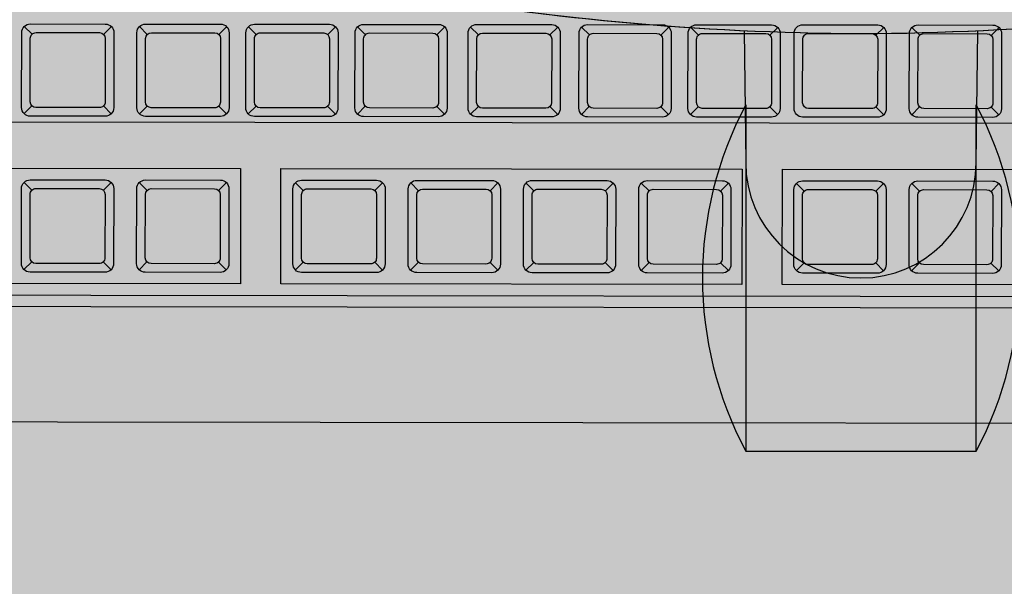
# Model space of a CAD drawing. Units: millimetres. Extents: x 0 to 15.5, y 0 to 7.5.
# Drawn here: x 3.5 to 3.6, y 5 to 5.1 of the extents above; entities that cross this region are included whole.
import ezdxf

# ---------------------------------------------------------------- set-up
doc = ezdxf.new("R2010")
doc.units = ezdxf.units.MM
for name, color, linetype in [('EQUIPAMENTOS', 251, 'Continuous'), ('Equipamentos 02', 255, 'Continuous'), ('MACKEY - EQUIPAMENTOS', 254, 'Continuous')]:
    doc.layers.add(name, color=color, linetype=linetype)

# ---------------------------------------------------------------- blocks, each defined once
blk = doc.blocks.new('contorno poltrona')
for p, q in [((29.31150172901644, -20.87923580258357), (29.31150172901644, -20.93923580258357)), ((29.35150172901645, -20.87923580258357), (29.31150172901644, -20.87923580258357)), ((29.35150172901645, -20.93923580258357), (29.35150172901645, -20.87923580258357))]:
    blk.add_line(p, q)
for points in [[(29.35175807912385, -20.95207079436519), (29.35150172901645, -20.92923580258357, 0.9999999999999999), (29.31150172901644, -20.92923580258357), (29.31124549445354, -20.95206050196547)], [(29.10150172901688, -21.05006308994158, -0.2300535654744768), (29.1655017290169, -20.98106308994156, -0.08560395822172431), (29.33150172901689, -20.95154203731173, -0.08649921008993618), (29.49572902838317, -20.98106308994156, -0.2300535654744767), (29.55972902838314, -21.05006308994155, -0.01562486111686885), (29.56150172901689, -21.0598324379931, -0.01562486111686885)], [(29.10150172901688, -21.12888580041948), (29.10150172901688, -21.05006308994158, -0.2284405500460548), (29.16488721824117, -20.98130412707318, -0.08602208317500684), (29.33150172901615, -20.95154203731173, -0.08691810712054075), (29.49634353914936, -20.9813041270694, -0.2284405500695263), (29.55972902838297, -21.0500630899409, -0.01562486111757723), (29.56150172901689, -21.05983243799287), (29.56150172901689, -21.12888580088661)]]:
    blk.add_lwpolyline(points, format="xyb")
for centre, start, end in [((29.36775172901645, -20.90923580258357), 151.9275130641462, 208.0724869358556), ((29.29525172901646, -20.90923580258357), 331.9275130641449, 28.07248693585377)]:
    blk.add_arc(centre, 0.06374999999999688, start, end)
blk = doc.blocks.new('A$C582F00C3')
at = {"layer": 'Equipamentos 02'}
h = blk.add_hatch(color=256, dxfattribs=at)
edge = h.paths.add_edge_path()
edge.add_line((0.07826792199983146, 0.3660999612649594), (0.0002679219998285021, 0.2309999982745907))
edge.add_arc((0.001999972807398704, 0.2299999982745913), 0.00200000000000087, 150.0000000000327, 240.0000000000333)
edge.add_line((0.0009999728073992742, 0.2282679474670211), (0.3959075569331034, 0.0002679474670195248))
edge.add_arc((0.3969075569331038, 0.001999998274588839), 0.002000000000000545, 239.999999999998, 329.9999999999986)
edge.add_line((0.3986396077406731, 0.0009999982745885205), (0.4766396077406689, 0.1360999612649607))
edge.add_arc((0.4749075569331005, 0.1370999612649619), 0.002000000000000234, 329.9999999999634, 419.9999999999634)
edge.add_line((0.4759075569331017, 0.1388320120725304), (0.08099997280740112, 0.3668320120725284))
edge.add_arc((0.07999997280740079, 0.365099961264959), 0.002000000000000559, 59.9999999999982, 149.9999999999982)
at = {"layer": 'EQUIPAMENTOS'}
for p, q in [((0.3122095177313753, 0.1732986910757397), (0.06192817603767153, 0.3177986910757404)), ((0.1422524131185341, 0.2993754304074923), (0.1417569781922019, 0.3012244187244182)), ((0.1530034374315612, 0.2931683236263041), (0.1548524257484871, 0.2936637585526398)), ((0.1595729211942256, 0.2893754304074907), (0.1590774862678899, 0.2912244187244184)), ((0.1360453063373477, 0.2886244060944723), (0.1341963180204218, 0.2881289711681365)), ((0.1703239455072492, 0.2831683236263043), (0.1721729338241751, 0.28366375855264)), ((0.1467963306503677, 0.2824172993132859), (0.147291765576707, 0.2805683109963564)), ((0.1533658144130392, 0.2786244060944707), (0.1515168260961097, 0.2781289711681367)), ((0.1287355804959169, 0.2759635895477128), (0.1282401455695812, 0.2778125778646405)), ((0.1830442991775563, 0.2758242240105648), (0.1825488642512205, 0.2776732123274908)), ((0.1641168387260592, 0.2724172993132843), (0.1646122736523949, 0.2705683109963566)), ((0.1394866048089405, 0.2697564827665264), (0.14133559312587, 0.2702519176928604)), ((0.1937953234905798, 0.2696171172293766), (0.1956443118075057, 0.2701125521557124)), ((0.1460560885716085, 0.2659635895477113), (0.1455606536452727, 0.267812577864639)), ((0.2003648072532442, 0.265824224010565), (0.1998693723269085, 0.267673212327491)), ((0.1225284737147305, 0.2652125652346928), (0.120679485397801, 0.2647171303083589)), ((0.1768371923963663, 0.2650731996975448), (0.1749882040794404, 0.2645777647712091)), ((0.156807112884632, 0.2597564827665249), (0.1586561012015579, 0.2602519176928606)), ((0.2111158315662678, 0.2596171172293769), (0.2129648198831937, 0.2601125521557126)), ((0.1332794980277505, 0.2590054584535064), (0.1337749329540863, 0.2571564701365787)), ((0.1624223728357741, 0.2565145109221607), (0.1619269379094419, 0.2583634992390884)), ((0.1875882167093899, 0.2588660929163566), (0.1880836516357256, 0.2570171045994289)), ((0.2176853153289322, 0.2558242240105653), (0.2171898804025965, 0.2576732123274912)), ((0.1398489817904185, 0.255212565234693), (0.1379999934734926, 0.2547171303083573)), ((0.1941577004720543, 0.255073199697545), (0.1923087121551283, 0.2545777647712093)), ((0.1731733971488012, 0.2503074041409743), (0.1750223854657271, 0.2508028390673083)), ((0.2284363396419558, 0.2496171172293771), (0.2302853279588817, 0.2501125521557128)), ((0.150600006103442, 0.2490054584535049), (0.1510954410297778, 0.2471564701365772)), ((0.1788233229852558, 0.2470454179383914), (0.1783278880589201, 0.2488944062553191)), ((0.2049087247850778, 0.2488660929163569), (0.2054041597114136, 0.2470171045994292)), ((0.2350058234046202, 0.2458242240105637), (0.234510388478288, 0.2476732123274914)), ((0.1562152660545877, 0.2457634866091407), (0.1543662777376618, 0.2452680516828067)), ((0.2114782085477422, 0.2450731996975453), (0.2096292202308163, 0.2445777647712095)), ((0.1895743472982794, 0.240838311157205), (0.1914233356152089, 0.2413337460835407)), ((0.1669662903676077, 0.2395563798279543), (0.167461725293947, 0.2377073915110266)), ((0.2457568477176473, 0.2396171172293773), (0.2476058360345732, 0.240112552155713)), ((0.1958136688160899, 0.2372360371993345), (0.1953182338897541, 0.2390850255162622)), ((0.2222292328607658, 0.2388660929163571), (0.2227246677871015, 0.2370171045994294)), ((0.1726162162040694, 0.2362943936253732), (0.1707672278871399, 0.2357989586990374)), ((0.2287987166234338, 0.2350731996975437), (0.2269497283065078, 0.2345777647712097)), ((0.2583143753868455, 0.2323670252492054), (0.2578189404605098, 0.2342160135661331)), ((0.2065646931291134, 0.2310289304181481), (0.2084136814460429, 0.2315243653444838)), ((0.1833672405170894, 0.230087286844185), (0.1838626754434252, 0.2282382985272573)), ((0.2124789956537754, 0.2276143062634652), (0.2119835607274396, 0.2294632945803912)), ((0.2395497409364538, 0.2288660929163573), (0.2400451758627931, 0.2270171045994296)), ((0.1896065620349034, 0.2264850128863163), (0.187757573717974, 0.2259895779599805)), ((0.2690653996998691, 0.226159918468019), (0.2709143880167986, 0.2266553533943547)), ((0.2756348834625335, 0.2223670252492056), (0.2751394485361978, 0.2242160135661333)), ((0.2232300199667989, 0.2214071994822788), (0.2250790082837248, 0.2219026344086128)), ((0.2521072686056591, 0.2216160009361872), (0.2502582802887297, 0.2211205660098514)), ((0.2003575863479234, 0.2202779061051281), (0.2008530212742592, 0.2184289177882004)), ((0.2288569690489126, 0.2181584789150026), (0.2283615341225769, 0.2200074672319285)), ((0.2062718888725854, 0.2168632819504452), (0.2044229005556595, 0.2163678470241113)), ((0.2628582929186791, 0.215408894154999), (0.2633537278450149, 0.2135599058380713)), ((0.2863859077755571, 0.2161599184680192), (0.2882348960924865, 0.2166553533943549)), ((0.2396079933619362, 0.2119513721338162), (0.2414569816788621, 0.2124468070601502)), ((0.217022913185609, 0.2106561751692588), (0.2175183481119447, 0.2088071868523294)), ((0.2694277766813471, 0.2116160009361874), (0.2675787883644176, 0.2111205660098516)), ((0.2226498622677227, 0.2074074546019826), (0.2208008739507967, 0.2069120196756469)), ((0.2801788009943671, 0.2054088941549992), (0.2806742359207028, 0.2035599058380715)), ((0.2555411907387999, 0.2027353014152702), (0.2573901790557294, 0.2032307363416059)), ((0.2334008865807462, 0.2012003478207962), (0.233896321507082, 0.1993513595038667)), ((0.2621106745014643, 0.1989424081964586), (0.2616152395751321, 0.2007913965133845)), ((0.2728616988144914, 0.1927353014152704), (0.2747106871314173, 0.1932307363416061)), ((0.2493340839576099, 0.1919842771022502), (0.2498295188839492, 0.1901352887853225)), ((0.2559035677202779, 0.1881913838834386), (0.254054579403352, 0.1876959489571028)), ((0.2666545920332979, 0.1819842771022504), (0.2671500269596372, 0.1801352887853227))]:
    blk.add_line(p, q, dxfattribs=at)
for points in [[(0.07826792199983146, 0.3660999612649594), (0.0002679219998285021, 0.2309999982745907, 0.4142135623730984), (0.0009999728073992742, 0.2282679474670211), (0.3959075569331034, 0.0002679474670195248, 0.4142135623730984), (0.3986396077406731, 0.0009999982745885205), (0.4766396077406689, 0.1360999612649607, 0.4142135623730951), (0.4759075569331017, 0.1388320120725304), (0.08099997280740112, 0.3668320120725284, 0.4142135623730951)], [(0.1547025751147295, 0.2925255299849869, 0.4142135623730951), (0.154153537009055, 0.2945745680906633), (0.142895206759853, 0.3010745680906624, 0.4142135623730266), (0.1408461686541784, 0.3005255299849861), (0.1343461686541758, 0.2892671997357912, 0.4142135623731311), (0.1348952067598539, 0.2872181616301148), (0.1461535370090523, 0.280718161630114, 0.4142135623730591), (0.1482025751147305, 0.2812671997357903)], [(0.1525375116052707, 0.2937755299849858), (0.1430112321636372, 0.2992755299849854, 0.4142135623730117), (0.1416452067598541, 0.2989095045812018), (0.1361452067598528, 0.2893832251395754, 0.4142135623731384), (0.1365112321636381, 0.2880171997357905), (0.1460375116052681, 0.2825171997357909, 0.4142135623730516), (0.1474035370090512, 0.2828832251395745), (0.1529035370090526, 0.2924095045812027, 0.4142135623731751)], [(0.172023083190421, 0.2825255299849854, 0.4142135623730951), (0.171474045084743, 0.2845745680906617), (0.1602157148355445, 0.2910745680906626, 0.4142135623730266), (0.1581666767298664, 0.2905255299849845), (0.1516666767298673, 0.2792671997357896, 0.4142135623731311), (0.1522157148355419, 0.2772181616301133), (0.1634740450847438, 0.2707181616301124, 0.4142135623730591), (0.1655230831904184, 0.2712671997357887)], [(0.1698580196809587, 0.283775529984986), (0.1603317402393287, 0.2892755299849856, 0.4142135623730117), (0.1589657148355457, 0.288909504581202), (0.1534657148355443, 0.2793832251395738, 0.4142135623731384), (0.1538317402393261, 0.2780171997357908), (0.1633580196809561, 0.2725171997357894, 0.4142135623730516), (0.1647240450847391, 0.2728832251395747), (0.1702240450847441, 0.2824095045812012, 0.4142135623731751)], [(0.1411857424921124, 0.2691136891252075, 0.4142135623730951), (0.1406367043864343, 0.2711627272308839), (0.1293783741372359, 0.2776627272308829, 0.4142135623730266), (0.1273293360315577, 0.2771136891252066), (0.1208293360315587, 0.2658553588760117, 0.4142135623731311), (0.1213783741372367, 0.2638063207703354), (0.1326367043864352, 0.2573063207703346, 0.4142135623730591), (0.1346857424921097, 0.2578553588760109)], [(0.1954944611737517, 0.2689743235880595, 0.4142135623730951), (0.1949454230680736, 0.2710233616937359), (0.1836870928188716, 0.2775233616937349, 0.4142135623730266), (0.1816380547131971, 0.2769743235880586), (0.1751380547131944, 0.2657159933388638, 0.4142135623731311), (0.1756870928188725, 0.2636669552331856), (0.1869454230680709, 0.2571669552331848, 0.4142135623730591), (0.1889944611737491, 0.2577159933388629)], [(0.1390206789826536, 0.2703636891252081), (0.12949439954102, 0.2758636891252078, 0.4142135623730117), (0.128128374137237, 0.2754976637214224), (0.1226283741372356, 0.2659713842797959, 0.4142135623731384), (0.1229943995410174, 0.2646053588760129), (0.1325206789826474, 0.2591053588760115, 0.4142135623730516), (0.133886704386434, 0.2594713842797951), (0.1393867043864354, 0.2689976637214233, 0.4142135623731751)], [(0.1933293976642894, 0.2702243235880584), (0.1838031182226558, 0.275724323588058, 0.4142135623730117), (0.1824370928188728, 0.2753582981842744), (0.1769370928188714, 0.2658320187426479, 0.4142135623731384), (0.1773031182226568, 0.2644659933388631), (0.1868293976642867, 0.2589659933388635, 0.4142135623730516), (0.1881954230680698, 0.2593320187426471), (0.1936954230680747, 0.2688582981842753, 0.4142135623731751)], [(0.1585062505678039, 0.2591136891252077, 0.4142135623730951), (0.1579572124621258, 0.2611627272308841), (0.1466988822129274, 0.2676627272308831, 0.4142135623730266), (0.1446498441072492, 0.2671136891252068), (0.1381498441072466, 0.255855358876012, 0.4142135623731311), (0.1386988822129247, 0.2538063207703338), (0.1499572124621231, 0.247306320770333, 0.4142135623730591), (0.1520062505678013, 0.2478553588760093)], [(0.2128149692494397, 0.2589743235880597, 0.4142135623730951), (0.2122659311437616, 0.2610233616937361), (0.2010076008945632, 0.2675233616937351, 0.4142135623730266), (0.198958562788885, 0.2669743235880588), (0.192458562788886, 0.255715993338864, 0.4142135623731311), (0.1930076008945605, 0.2536669552331858), (0.2042659311437589, 0.247166955233185, 0.4142135623730591), (0.206314969249437, 0.2477159933388631)], [(0.1563411870583415, 0.2603636891252066), (0.146814907616708, 0.2658636891252062, 0.4142135623730117), (0.145448882212925, 0.2654976637214226), (0.1399488822129236, 0.2559713842797944, 0.4142135623731384), (0.140314907616709, 0.2546053588760113), (0.1498411870583389, 0.2491053588760099, 0.4142135623730516), (0.151207212462122, 0.2494713842797953), (0.1567072124621269, 0.2589976637214235, 0.4142135623731751)], [(0.2106499057399773, 0.2602243235880586), (0.2011236262983473, 0.2657243235880582, 0.4142135623730117), (0.1997576008945607, 0.2653582981842746), (0.1942576008945593, 0.2558320187426482, 0.4142135623731384), (0.1946236262983447, 0.2544659933388633), (0.2041499057399747, 0.2489659933388637, 0.4142135623730516), (0.2055159311437578, 0.2493320187426473), (0.2110159311437627, 0.2588582981842755, 0.4142135623731751)], [(0.1748725348319695, 0.2496646104996554, 0.4142135623730951), (0.174323496726295, 0.2517136486053317), (0.163065166477093, 0.2582136486053308, 0.4142135623730266), (0.1610161283714184, 0.2576646104996545), (0.1545161283714158, 0.2464062802504596, 0.4142135623731311), (0.1550651664770939, 0.2443572421447833), (0.1663234967262923, 0.2378572421447824, 0.4142135623730591), (0.1683725348319705, 0.2384062802504587)], [(0.1727074713225107, 0.250914610499656), (0.1631811918808772, 0.2564146104996556, 0.4142135623730117), (0.1618151664770942, 0.2560485850958703), (0.1563151664770928, 0.2465223056542438, 0.4142135623731384), (0.1566811918808781, 0.245156280250459), (0.1662074713225081, 0.2396562802504594, 0.4142135623730516), (0.1675734967262912, 0.240022305654243), (0.1730734967262926, 0.2495485850958712, 0.4142135623731751)], [(0.2301354773251276, 0.2489743235880599, 0.4142135623730951), (0.2295864392194495, 0.2510233616937363), (0.2183281089702511, 0.2575233616937354, 0.4142135623730266), (0.216279070864573, 0.2569743235880591), (0.2097790708645739, 0.2457159933388642, 0.4142135623731311), (0.2103281089702485, 0.243666955233186), (0.2215864392194469, 0.2371669552331852, 0.4142135623730591), (0.223635477325125, 0.2377159933388633)], [(0.2279704138156653, 0.2502243235880588), (0.2184441343740353, 0.2557243235880584, 0.4142135623730117), (0.2170781089702487, 0.2553582981842748), (0.2115781089702509, 0.2458320187426466, 0.4142135623731384), (0.2119441343740327, 0.2444659933388635), (0.2214704138156627, 0.2389659933388639, 0.4142135623730516), (0.2228364392194457, 0.2393320187426475), (0.2283364392194507, 0.2488582981842757, 0.4142135623731751)], [(0.1912734849814512, 0.2401955175158861, 0.4142135623730951), (0.1907244468757732, 0.2422445556215642), (0.1794661166265747, 0.2487445556215633, 0.4142135623730266), (0.1774170785208966, 0.248195517515887), (0.1709170785208975, 0.2369371872666903, 0.4142135623731311), (0.1714661166265756, 0.234888149161014), (0.182724446875774, 0.2283881491610131, 0.4142135623730591), (0.1847734849814486, 0.2289371872666894)], [(0.2474559854008156, 0.2389743235880584, 0.4142135623730951), (0.2469069472951411, 0.2410233616937347), (0.2356486170459391, 0.2475233616937338, 0.4142135623730266), (0.2335995789402645, 0.2469743235880575), (0.2270995789402619, 0.2357159933388626, 0.4142135623731311), (0.22764861704594, 0.2336669552331863), (0.2389069472951384, 0.2271669552331854, 0.4142135623730591), (0.2409559854008165, 0.2277159933388617)], [(0.1891084214719925, 0.2414455175158867), (0.1795821420303589, 0.2469455175158863, 0.4142135623730117), (0.1782161166265759, 0.2465794921121027), (0.1727161166265745, 0.2370532126704745, 0.4142135623731384), (0.1730821420303599, 0.2356871872666915), (0.1826084214719863, 0.2301871872666901, 0.4142135623730516), (0.1839744468757729, 0.2305532126704755), (0.1894744468757743, 0.2400794921121037, 0.4142135623731751)], [(0.2452909218913568, 0.240224323588059), (0.2357646424497233, 0.2457243235880586, 0.4142135623730117), (0.2343986170459402, 0.2453582981842732), (0.2288986170459388, 0.2358320187426468, 0.4142135623731384), (0.2292646424497242, 0.2344659933388638), (0.2387909218913542, 0.2289659933388624, 0.4142135623730516), (0.2401569472951373, 0.229332018742646), (0.2456569472951387, 0.2388582981842742, 0.4142135623731751)], [(0.2082638308122853, 0.2303861367768292, 0.4142135623730951), (0.2077147927066072, 0.2324351748825073), (0.1964564624574088, 0.2389351748825064, 0.4142135623730266), (0.1944074243517306, 0.2383861367768301), (0.1879074243517316, 0.2271278065276334, 0.4142135623731311), (0.1884564624574097, 0.2250787684219571), (0.1997147927066081, 0.2185787684219562, 0.4142135623730591), (0.2017638308122827, 0.2191278065276325)], [(0.2060987673028265, 0.2316361367768298), (0.196572487861193, 0.2371361367768294, 0.4142135623730117), (0.1952064624574099, 0.2367701113730458), (0.1897064624574085, 0.2272438319314176, 0.4142135623731384), (0.1900724878611939, 0.2258778065276346), (0.1995987673028203, 0.2203778065276332, 0.4142135623730516), (0.2009647927066069, 0.2207438319314186), (0.2064647927066083, 0.2302701113730468, 0.4142135623731751)], [(0.270764537383041, 0.2255171248267018, 0.4142135623730951), (0.2702154992773629, 0.2275661629323782), (0.2589571690281645, 0.2340661629323773, 0.4142135623730266), (0.2569081309224863, 0.233517124826701), (0.2504081309224873, 0.2222587945775061, 0.4142135623731311), (0.2509571690281618, 0.2202097564718279), (0.2622154992773638, 0.2137097564718271, 0.4142135623730591), (0.2642645373830383, 0.2142587945775052)], [(0.2685994738735786, 0.2267671248267007), (0.2590731944319487, 0.2322671248267003, 0.4142135623730117), (0.2577071690281656, 0.2319010994229167), (0.2522071690281642, 0.2223748199812885, 0.4142135623731384), (0.252573194431946, 0.2210087945775054), (0.262099473873576, 0.2155087945775058, 0.4142135623730516), (0.2634654992773591, 0.2158748199812894), (0.268965499277364, 0.2254010994229176, 0.4142135623731751)], [(0.2249291576499708, 0.2207644058409599, 0.4142135623730951), (0.2243801195442927, 0.2228134439466363), (0.2131217892950943, 0.2293134439466353, 0.4142135623730266), (0.2110727511894162, 0.228764405840959), (0.2045727511894171, 0.2175060755917642, 0.4142135623731311), (0.2051217892950916, 0.2154570374860878), (0.21638011954429, 0.208957037486087, 0.4142135623730591), (0.2184291576499682, 0.2095060755917633)], [(0.2227640941405085, 0.2220144058409588), (0.2132378146988785, 0.2275144058409602, 0.4142135623730117), (0.2118717892950919, 0.2271483804371748), (0.2063717892950905, 0.2176221009955484, 0.4142135623731384), (0.2067378146988759, 0.2162560755917635), (0.2162640941405058, 0.2107560755917639, 0.4142135623730516), (0.2176301195442889, 0.2111221009955475), (0.2231301195442938, 0.2206483804371757, 0.4142135623731751)], [(0.2880850454587289, 0.215517124826702, 0.4142135623730951), (0.2875360073530508, 0.2175661629323784), (0.2762776771038524, 0.2240661629323775, 0.4142135623730266), (0.2742286389981743, 0.2235171248267012), (0.2677286389981752, 0.2122587945775063, 0.4142135623731311), (0.2682776771038533, 0.2102097564718282), (0.2795360073530517, 0.2037097564718273, 0.4142135623730591), (0.2815850454587263, 0.2042587945775054)], [(0.2859199819492702, 0.2167671248267009), (0.2763937025076366, 0.2222671248267005, 0.4142135623730117), (0.2750276771038536, 0.2219010994229169), (0.2695276771038522, 0.2123748199812887, 0.4142135623731384), (0.269893702507634, 0.2110087945775057), (0.279419981949264, 0.205508794577506, 0.4142135623730516), (0.2807860073530506, 0.2058748199812896), (0.286286007353052, 0.2154010994229179, 0.4142135623731751)], [(0.241307131045108, 0.2113085784924973, 0.4142135623730951), (0.24075809293943, 0.2133576165981736), (0.229499762690228, 0.2198576165981727, 0.4142135623730266), (0.2274507245845534, 0.2193085784924964), (0.2209507245845508, 0.2080502482433015, 0.4142135623731311), (0.2214997626902289, 0.2060012101376252), (0.2327580929394273, 0.1995012101376243, 0.4142135623730591), (0.2348071310451054, 0.2000502482433006)], [(0.2391420675356457, 0.2125585784924962), (0.2296157880940122, 0.2180585784924975, 0.4142135623730117), (0.2282497626902291, 0.2176925530887122), (0.2227497626902277, 0.2081662736470857, 0.4142135623731384), (0.2231157880940131, 0.2068002482433009), (0.2326420675356431, 0.2013002482433013, 0.4142135623730516), (0.2340080929394261, 0.2016662736470849), (0.2395080929394311, 0.2111925530887131, 0.4142135623731751)], [(0.2572403284219718, 0.202092507773953, 0.4142135623730951), (0.2566912903162972, 0.2041415458796294), (0.2454329600670953, 0.2106415458796285, 0.4142135623730266), (0.2433839219614171, 0.2100925077739522), (0.2368839219614181, 0.1988341775247573, 0.4142135623731311), (0.2374329600670961, 0.1967851394190792), (0.2486912903162946, 0.1902851394190783, 0.4142135623730591), (0.2507403284219691, 0.1908341775247564)], [(0.255075264912513, 0.2033425077739519), (0.2455489854708794, 0.2088425077739515, 0.4142135623730117), (0.2441829600670964, 0.2084764823701679), (0.238682960067095, 0.1989502029285415, 0.4142135623731384), (0.2390489854708804, 0.1975841775247567), (0.2485752649125104, 0.192084177524757, 0.4142135623730516), (0.2499412903162934, 0.1924502029285406), (0.2554412903162948, 0.2019764823701689, 0.4142135623731751)], [(0.2745608364976597, 0.1920925077739533, 0.4142135623730951), (0.2740117983919852, 0.1941415458796296), (0.2627534681427832, 0.2006415458796287, 0.4142135623730266), (0.2607044300371086, 0.2000925077739524), (0.254204430037106, 0.1888341775247575, 0.4142135623731311), (0.2547534681427841, 0.1867851394190794), (0.2660117983919825, 0.1802851394190785, 0.4142135623730591), (0.2680608364976607, 0.1808341775247566)], [(0.2723957729882009, 0.1933425077739521), (0.2628694935465674, 0.1988425077739517, 0.4142135623730117), (0.2615034681427844, 0.1984764823701681), (0.256003468142783, 0.1889502029285417, 0.4142135623731384), (0.2563694935465683, 0.1875841775247569), (0.2658957729881983, 0.1820841775247573, 0.4142135623730516), (0.2672617983919814, 0.1824502029285409), (0.2727617983919828, 0.1919764823701691, 0.4142135623731751)]]:
    blk.add_lwpolyline(points, format="xyb", close=True, dxfattribs=at)
for points in [[(0.0769281760376721, 0.3437794531892724), (0.3852332197849329, 0.1657794531892716), (0.3862332197849341, 0.1675115039968418), (0.07792817603767332, 0.3455115039968426)], [(0.1755210974728847, 0.284547402381703), (0.1062390651701293, 0.3245474023817021), (0.0962390651701277, 0.3072268943060141), (0.1655210974728831, 0.2672268943060132)], [(0.2508653076021297, 0.2410474023817031), (0.1815832752993742, 0.2810474023817022), (0.1715832752993762, 0.2637268943060143), (0.2408653076021317, 0.2237268943060133)], [(0.3262095177313746, 0.1975474023817014), (0.2569274854286192, 0.2375474023817024), (0.2469274854286212, 0.2202268943060144), (0.3162095177313766, 0.1802268943060135)]]:
    blk.add_lwpolyline(points, close=True, dxfattribs=at)
blk = doc.blocks.new('A$C742246D5')
at = {"rotation": 30.07337566526888}
blk.add_blockref('A$C582F00C3', (0.125852824216667, -0.1980406222102262), dxfattribs=at)
blk = doc.blocks.new('A$C224A7DD9')
h = blk.add_hatch(color=168)
edge = h.paths.add_edge_path()
edge.add_ellipse((1.361125565925184, 1.919204021866895), major_axis=(5.917283085673168e-11, 0.06631986878943508), ratio=0.5277453143209367, start_angle=-270, end_angle=-238.9972806024696)
edge.add_line((1.331125565977663, 1.885044066274597), (1.331125565977663, 1.8062213557967))
edge.add_arc((1.228111452917608, 1.83758951863498), 0.1076841173497657, -68.40717806079658, -16.935678495282104, ccw=False)
edge.add_arc((1.098577378219295, 2.203218385698316), 0.4955246344799771, -89.70536066764367, -70.03896519455088, ccw=False)
edge.add_arc((1.103695269869339, 2.193559154912757), 0.4858656472708686, -110.0779713873352, -90.30303413057533, ccw=False)
edge.add_arc((0.9759123796713691, 1.837589518634919), 0.1076841173496977, -163.0643215043616, -111.24160407376502, ccw=False)
edge.add_arc((1.028284713315641, 1.839462567522373), 0.1589022528989173, -171.50560888704524, -167.92494586793885, ccw=False)
edge.add_line((0.8711255659776551, 1.815990703847993), (0.8711255659776551, 1.885044066741736))
edge.add_ellipse((0.8411255659775403, 1.919204022098873), major_axis=(8.121841503285411e-18, 0.06631986878943508), ratio=0.5277453143209367, start_angle=598.9972808664696, end_angle=630)
edge.add_line((0.876125565977544, 1.919204022098873), (0.876125565977544, 2.036564284519978))
edge.add_ellipse((0.8411255659775403, 2.036564284519974), major_axis=(-8.121841503285411e-18, -0.06631986878943508), ratio=0.5277453143209367, start_angle=90, end_angle=116.6802111182316)
edge.add_arc((0.9799886610599042, 2.040624021976319), 0.1106208908265155, 115.19445326535501, 166.5561147289887, ccw=False)
edge.add_arc((1.081195911357652, 1.753991354501638), 0.4141887074015226, 87.24201513386981, 110.9800995951498, ccw=False)
edge.add_arc((1.121267768495157, 1.745528258561093), 0.4226522726412869, 69.23319971153461, 92.73156104817679, ccw=False)
edge.add_arc((1.224035171529094, 2.040624021976454), 0.1106208908264999, 15.20079690124362, 64.80554673313458, ccw=False)
edge.add_ellipse((1.361125566029896, 2.036564284287996), major_axis=(-5.917283085673168e-11, -0.06631986878943508), ratio=0.5277453143209367, start_angle=240.0948361705537, end_angle=270)
edge.add_line((1.326125566029893, 2.036564284319224), (1.32612556592518, 1.919204021898123))
h = blk.add_hatch(color=254)
h.dxf.hatch_style = 1
h.paths.add_polyline_path([(1.802721640995076, 1.170700303175257), (0.4027216409949848, 1.170700303175282), (0.4027216409949848, 1.857700303175227), (1.802721640995076, 1.857700303175202)])
at = {"rotation": 180}
blk.add_blockref('contorno poltrona', (30.43262729499455, -19.24384173414488), dxfattribs=at)
at = {"layer": 'MACKEY - EQUIPAMENTOS', "xscale": -1, "rotation": 180}
blk.add_blockref('A$C742246D5', (0.858313635804345, 1.800517371605741), dxfattribs=at)

msp = doc.modelspace()

# ---------------------------------------------------------------- block references
msp.add_blockref('A$C224A7DD9', (2.498947949348576, 3.422861195086485))

doc.saveas('drawing.dxf')
